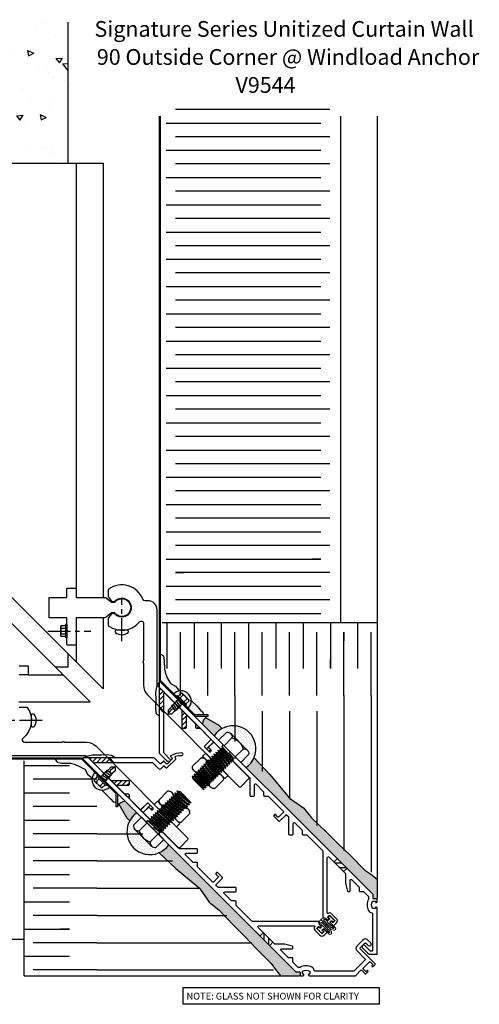
# Model space of a CAD drawing. Units: inches. Extents: x -51.3 to -23.4, y -61.7 to -34.6.
# Drawn here: x -36.1 to -23.4, y -61.7 to -34.6 of the extents above; entities that cross this region are included whole.
import ezdxf

# ---------------------------------------------------------------- set-up
doc = ezdxf.new("R2010")
doc.units = ezdxf.units.IN
doc.header["$MEASUREMENT"] = 0
doc.linetypes.add('CENTER', pattern=[2, 1.25, -0.25, 0.25, -0.25])
for name, color, linetype in [('additional notes', 7, 'Continuous'), ('anchors', 7, 'Continuous'), ('Bpan', 10, 'Continuous'), ('GLASS', 7, 'Continuous'), ('INSUL', 8, 'Continuous'), ('Machining', 30, 'Continuous'), ('Misc', 7, 'Continuous'), ('MULLION', 1, 'Continuous'), ('PERIMETER', 7, 'Continuous'), ('SEALANT', 3, 'Continuous'), ('TAG', 7, 'Continuous')]:
    doc.layers.add(name, color=color, linetype=linetype)
doc.layers.add('Gasket', color=7, linetype='Continuous', lineweight=0)
doc.styles.get("Standard").update_dxf_attribs({"font": 'ARIAL.TTF'})
pattern_1 = [(45, (-0.93258, 17.383), (-0.06629126, 0.06629126), [])]
pattern_2 = [(225, (-104.48201, -86.16643), (-0.06629126, 0.06629126), [])]
pattern_3 = [(225, (-87.09901, -87.09901), (-0.049718446, 0.016572815), [0, -0.046875])]

# ---------------------------------------------------------------- blocks, each defined once
blk = doc.blocks.new('*U1')
for p, q in [((2, 4.72), (0.25, 4.72)), ((0, 4.345), (1.25, 4.345)), ((2, 3.97), (0.25, 3.97)), ((0, 3.595), (1.25, 3.595)), ((2, 3.22), (0.25, 3.22)), ((0, 2.845), (1.25, 2.845)), ((2, 2.47), (0.25, 2.47)), ((0, 2.095), (1.25, 2.095)), ((2, 1.72), (0.25, 1.72)), ((0, 1.345), (1.25, 1.345)), ((2, 0.97), (0.25, 0.97)), ((0, 0.595), (1.25, 0.595)), ((2, 0.22), (0.25, 0.22)), ((0, -0.155), (1.25, -0.155)), ((2, -0.53), (0.25, -0.53)), ((0, -0.905), (1.25, -0.905))]:
    blk.add_line(p, q)
at = {"linetype": 'Continuous', "const_width": 0.03}
for points in [[(0.25, 4.72), (0.5, 4.72)], [(1.25, 4.345), (1, 4.345)], [(0.25, 3.97), (0.5, 3.97)], [(1.25, 3.595), (1, 3.595)], [(0.25, 3.22), (0.5, 3.22)], [(1.25, 2.845), (1, 2.845)], [(0.25, 2.47), (0.5, 2.47)], [(1.25, 2.095), (1, 2.095)], [(0.25, 1.72), (0.5, 1.72)], [(1.25, 1.345), (1, 1.345)], [(0.25, 0.97), (0.5, 0.97)], [(1.25, 0.595), (1, 0.595)], [(0.25, 0.22), (0.5, 0.22)], [(1.25, -0.155), (1, -0.155)], [(0.25, -0.53), (0.5, -0.53)], [(1.25, -0.905), (1, -0.905)]]:
    blk.add_lwpolyline(points, dxfattribs=at)
blk = doc.blocks.new('*U5')
for p, q in [((4.5, 13.875), (0.25, 13.875)), ((0, 13.5), (4.25, 13.5)), ((4.5, 13.125), (0.25, 13.125)), ((0, 12.75), (4.25, 12.75)), ((4.5, 12.375), (0.25, 12.375)), ((0, 12), (4.25, 12)), ((4.5, 11.625), (0.25, 11.625)), ((0, 11.25), (4.25, 11.25)), ((4.5, 10.875), (0.25, 10.875)), ((0, 10.5), (4.25, 10.5)), ((4.5, 10.125), (0.25, 10.125)), ((0, 9.75), (4.25, 9.75)), ((4.5, 9.375), (0.25, 9.375)), ((0, 9), (4.25, 9)), ((4.5, 8.625), (0.25, 8.625)), ((0, 8.25), (4.25, 8.25)), ((4.5, 7.875), (0.25, 7.875)), ((0, 7.5), (4.25, 7.5)), ((4.5, 7.125), (0.25, 7.125)), ((0, 6.75), (4.25, 6.75)), ((4.5, 6.375), (0.25, 6.375)), ((0, 6), (4.25, 6)), ((4.5, 5.625), (0.25, 5.625)), ((0, 5.25), (4.25, 5.25)), ((4.5, 4.875), (0.25, 4.875)), ((0, 4.5), (4.25, 4.5)), ((4.5, 4.125), (0.25, 4.125)), ((0, 3.75), (4.25, 3.75)), ((4.5, 3.375), (0.25, 3.375)), ((0, 3), (4.25, 3)), ((4.5, 2.625), (0.25, 2.625)), ((0, 2.25), (4.25, 2.25)), ((4.5, 1.875), (0.25, 1.875)), ((0, 1.5), (4.25, 1.5)), ((4.5, 1.125), (0.25, 1.125)), ((0, 0.75), (4.25, 0.75)), ((4.5, 0.375), (0.25, 0.375)), ((0, 0), (4.25, 0))]:
    blk.add_line(p, q)
at = {"linetype": 'Continuous', "const_width": 0.03}
for points in [[(0.25, 13.875), (0.5, 13.875)], [(4.25, 13.5), (4, 13.5)], [(0.25, 13.125), (0.5, 13.125)], [(4.25, 12.75), (4, 12.75)], [(0.25, 12.375), (0.5, 12.375)], [(4.25, 12), (4, 12)], [(0.25, 11.625), (0.5, 11.625)], [(4.25, 11.25), (4, 11.25)], [(0.25, 10.875), (0.5, 10.875)], [(4.25, 10.5), (4, 10.5)], [(0.25, 10.125), (0.5, 10.125)], [(4.25, 9.75), (4, 9.75)], [(0.25, 9.375), (0.5, 9.375)], [(4.25, 9), (4, 9)], [(0.25, 8.625), (0.5, 8.625)], [(4.25, 8.25), (4, 8.25)], [(0.25, 7.875), (0.5, 7.875)], [(4.25, 7.5), (4, 7.5)], [(0.25, 7.125), (0.5, 7.125)], [(4.25, 6.75), (4, 6.75)], [(0.25, 6.375), (0.5, 6.375)], [(4.25, 6), (4, 6)], [(0.25, 5.625), (0.5, 5.625)], [(4.25, 5.25), (4, 5.25)], [(0.25, 4.875), (0.5, 4.875)], [(4.25, 4.5), (4, 4.5)], [(0.25, 4.125), (0.5, 4.125)], [(4.25, 3.75), (4, 3.75)], [(0.25, 3.375), (0.5, 3.375)], [(4.25, 3), (4, 3)], [(0.25, 2.625), (0.5, 2.625)], [(4.25, 2.25), (4, 2.25)], [(0.25, 1.875), (0.5, 1.875)], [(4.25, 1.5), (4, 1.5)], [(0.25, 1.125), (0.5, 1.125)], [(4.25, 0.75), (4, 0.75)], [(0.25, 0.375), (0.5, 0.375)], [(4.25, 0), (4, 0)]]:
    blk.add_lwpolyline(points, dxfattribs=at)
blk = doc.blocks.new('U0052')
at = {"color": 0, "linetype": 'ByBlock', "lineweight": -2}
for p, q in [((0, 0.217), (-0.306, 0.217)), ((0.058, -0.183), (0.038, 0)), ((0.058, 0.25), (0.096, -0.25)), ((0.096, 0.183), (0.135, -0.183)), ((0.135, 0.25), (0.173, -0.25)), ((0.173, 0.183), (0.212, -0.183)), ((0.212, 0.25), (0.25, -0.25)), ((0.25, 0.183), (0.288, -0.183)), ((0.288, 0.25), (0.327, -0.25)), ((0.327, 0.183), (0.365, -0.183)), ((0.365, 0.25), (0.404, -0.25)), ((0.404, 0.183), (0.442, -0.183)), ((0.442, 0.25), (0.481, -0.25)), ((0.481, 0.183), (0.519, -0.183)), ((0.519, 0.25), (0.558, -0.25)), ((0.558, 0.183), (0.596, -0.183)), ((0.596, 0.25), (0.635, -0.25)), ((0.635, 0.183), (0.673, -0.183)), ((0.673, 0.25), (0.712, -0.25)), ((0.712, 0.183), (0.75, -0.183)), ((0.75, 0.25), (0.788, -0.25)), ((0.788, 0.183), (0.827, -0.183)), ((0.827, 0.25), (0.865, -0.25)), ((0.865, 0.183), (0.904, -0.183)), ((0.904, 0.25), (0.942, -0.25)), ((0.942, 0.183), (0.981, -0.183)), ((0.981, 0.25), (1.019, -0.25)), ((1.019, 0.183), (1.058, -0.183)), ((1.058, 0.25), (1.096, -0.25)), ((1.096, 0.183), (1.135, -0.183)), ((1.135, 0.25), (1.173, -0.25)), ((1.173, 0.183), (1.212, -0.183)), ((1.212, 0.25), (1.25, -0.25)), ((0, -0.217), (-0.306, -0.217))]:
    blk.add_line(p, q, dxfattribs=at)
blk.add_lwpolyline([(-0.364, 0.325), (-0.364, -0.325, 0.251122), (-0.306, -0.433), (0, -0.433), (0, 0.433), (0, 0.433), (-0.306, 0.433, 0.251122)], format="xyb", close=True, dxfattribs=at)
blk.add_lwpolyline([(1.135, -0.183), (1.096, -0.25), (1.058, -0.183), (1.019, -0.25), (0.981, -0.183), (0.942, -0.25), (0.904, -0.183), (0.865, -0.25), (0.827, -0.183), (0.788, -0.25), (0.75, -0.183), (0.712, -0.25), (0.673, -0.183), (0.635, -0.25), (0.596, -0.183), (0.558, -0.25), (0.519, -0.183), (0.481, -0.25), (0.442, -0.183), (0.404, -0.25), (0.365, -0.183), (0.327, -0.25), (0.288, -0.183), (0.25, -0.25), (0.212, -0.183), (0.173, -0.25), (0.135, -0.183), (0.096, -0.25), (0.058, -0.183), (0.019, -0.25), (0, -0.25), (0, 0.25), (0, 0.25), (0.019, 0.25), (0.058, 0.25), (0.096, 0.183), (0.135, 0.25), (0.173, 0.183), (0.212, 0.25), (0.25, 0.183), (0.288, 0.25), (0.327, 0.183), (0.365, 0.25), (0.404, 0.183), (0.442, 0.25), (0.481, 0.183), (0.519, 0.25), (0.558, 0.183), (0.596, 0.25), (0.635, 0.183), (0.673, 0.25), (0.712, 0.183), (0.75, 0.25), (0.788, 0.183), (0.827, 0.25), (0.865, 0.183), (0.904, 0.25), (0.942, 0.183), (0.981, 0.25), (1.019, 0.183), (1.058, 0.25), (1.096, 0.183), (1.135, 0.25), (1.173, 0.183), (1.212, 0.25), (1.25, 0.183), (1.25, -0.25), (1.212, -0.183), (1.173, -0.25)], close=True, dxfattribs=at)
for centre, radius, start, end in [((-0.234, 0.325), 0.13, 180.0066, 236.3669), ((0.069, 0), 0.433, 150, 210), ((-0.234, -0.325), 0.13, 123.6331, 179.9934)]:
    blk.add_arc(centre, radius, start, end, dxfattribs=at)
blk = doc.blocks.new('U0028')
at = {"color": 0, "linetype": 'ByBlock', "lineweight": -2}
for p, q in [((-0.058, 0.217), (-0.39, 0.217)), ((-0.058, -0.217), (-0.39, -0.217))]:
    blk.add_line(p, q, dxfattribs=at)
blk.add_lwpolyline([(0, -0.325), (0, -0.325, -0.251122), (-0.058, -0.433), (-0.39, -0.433, -0.251122), (-0.448, -0.325), (-0.448, 0.325, -0.251122), (-0.39, 0.433), (-0.058, 0.433, -0.251122), (0, 0.325)], format="xyb", close=True, dxfattribs=at)
for centre, radius, start, end in [((-0.318, 0.325), 0.13, 180.0066, 236.3669), ((-0.13, 0.325), 0.13, 303.6264, 56.3736), ((-0.015, 0), 0.433, 150, 210), ((-0.433, 0), 0.433, 330, 30), ((-0.318, -0.325), 0.13, 123.6331, 179.9934), ((-0.13, -0.325), 0.13, 0.0066, 56.3669)]:
    blk.add_arc(centre, radius, start, end, dxfattribs=at)
blk = doc.blocks.new('U0031')
at = {"color": 0, "linetype": 'ByBlock', "lineweight": -2}
for p, q in [((0, 0.025), (-0.125, 0.025)), ((0, -0.025), (-0.125, -0.025))]:
    blk.add_line(p, q, dxfattribs=at)
blk.add_lwpolyline([(0, -0.4345), (-0.125, -0.4345), (-0.125, 0.4345), (0, 0.4345), (0, 0.4345)], close=True, dxfattribs=at)

msp = doc.modelspace()

# ---------------------------------------------------------------- hatches: boundary and pattern name
at = {"layer": 'GLASS'}
h = msp.add_hatch(dxfattribs=at)
h.set_pattern_fill('DOTS', color=256, scale=0.75, angle=45, style=0)
h.paths.add_polyline_path([(-34.205, -54.839, 0.037563), (-34.212, -54.833), (-34.258, -54.85), (-34.308, -54.877), (-34.167, -54.877)])
h.paths.add_polyline_path([(-33.725, -54.788), (-33.805, -54.794), (-34.051, -54.792), (-34.173, -54.818), (-34.212, -54.833, -0.037563), (-34.205, -54.839), (-34.167, -54.877), (-33.637, -54.877)])
h.paths.add_polyline_path([(-33.53, -54.805), (-33.649, -54.782), (-33.725, -54.788), (-33.637, -54.877), (-33.399, -54.877), (-33.445, -54.86)])
at = {"layer": 'Machining', "linetype": 'Continuous'}
h = msp.add_hatch(dxfattribs=at)
h.set_pattern_fill('ANSI31', color=256, scale=0.75, style=0)
h.set_pattern_definition(pattern_1)
h.paths.add_polyline_path([(-32.097, -53.117, -0.668179), (-32.055, -53.1), (-32.222, -52.932), (-32.222, -53.507), (-32.097, -53.632)])
h = msp.add_hatch(dxfattribs=at)
h.set_pattern_fill('ANSI31', color=256, scale=0.75, style=0)
h.set_pattern_definition(pattern_1)
edge = h.paths.add_edge_path()
edge.add_line((-30.706, -54.449), (-30.798, -54.357))
edge.add_arc((-30.808, -54.367), 0.015, -45, 45, ccw=False)
edge.add_line((-30.798, -54.378), (-30.973, -54.553))
edge.add_arc((-30.962, -54.564), 0.015, 135, 225)
edge.add_line((-30.973, -54.574), (-30.837, -54.71))
edge.add_arc((-30.826, -54.7), 0.015, 225, 315)
edge.add_line((-30.815, -54.71), (-30.794, -54.689))
edge.add_arc((-30.805, -54.679), 0.015, 315, 405)
edge.add_line((-30.794, -54.668), (-30.86, -54.603))
edge.add_arc((-30.849, -54.592), 0.015, 135, 225, ccw=False)
edge.add_line((-30.86, -54.581), (-30.727, -54.449))
edge.add_arc((-30.716, -54.459), 0.015, 45, 135, ccw=False)
edge = h.paths.add_edge_path()
edge.add_line((-31.428, -53.727), (-31.603, -53.552))
edge.add_arc((-31.62, -53.57), 0.025, 0, 45, ccw=False)
edge.add_line((-31.595, -53.57), (-31.595, -54.034))
edge.add_arc((-31.57, -54.034), 0.025, 180, 270)
edge.add_line((-31.57, -54.059), (-31.495, -54.059))
edge.add_arc((-31.495, -54.034), 0.025, 270, 360)
edge.add_line((-31.47, -54.034), (-31.47, -53.745))
edge.add_arc((-31.445, -53.745), 0.025, 45, 180, ccw=False)
h = msp.add_hatch(dxfattribs=at)
h.set_pattern_fill('ANSI31', color=256, style=0)
h.set_pattern_definition([(45, (-0.93258, 17.383), (-0.08838835, 0.08838835), [])])
h.paths.add_polyline_path([(-31.228, -53.927, -0.198912), (-31.22, -53.945), (-31.22, -54.034, 0.414214), (-31.195, -54.059), (-31.106, -54.059, -0.198912), (-31.088, -54.067)])
h = msp.add_hatch(dxfattribs=at)
h.set_pattern_fill('ANSI31', color=256, scale=0.75, style=0)
h.set_pattern_definition(pattern_2)
h.paths.add_polyline_path([(-33.982, -55.002, 0.668179), (-33.999, -55.044), (-34.167, -54.877), (-33.592, -54.877), (-33.467, -55.002)])
h = msp.add_hatch(dxfattribs=at)
h.set_pattern_fill('ANSI31', color=256, scale=0.75, style=0)
h.set_pattern_definition(pattern_2)
edge = h.paths.add_edge_path()
edge.add_line((-32.65, -56.393), (-32.742, -56.301))
edge.add_arc((-32.732, -56.291), 0.015, 225, 315)
edge.add_line((-32.721, -56.301), (-32.546, -56.126))
edge.add_arc((-32.535, -56.137), 0.015, 45, 135, ccw=False)
edge.add_line((-32.525, -56.126), (-32.389, -56.262))
edge.add_arc((-32.399, -56.273), 0.015, -45, 45, ccw=False)
edge.add_line((-32.389, -56.284), (-32.41, -56.305))
edge.add_arc((-32.42, -56.294), 0.015, -135, -45, ccw=False)
edge.add_line((-32.431, -56.305), (-32.496, -56.239))
edge.add_arc((-32.507, -56.25), 0.015, 45, 135)
edge.add_line((-32.518, -56.239), (-32.65, -56.372))
edge.add_arc((-32.64, -56.383), 0.015, 135, 225)
edge = h.paths.add_edge_path()
edge.add_line((-33.372, -55.671), (-33.547, -55.496))
edge.add_arc((-33.529, -55.479), 0.025, 225, 270)
edge.add_line((-33.529, -55.504), (-33.065, -55.504))
edge.add_arc((-33.065, -55.529), 0.025, 0, 90, ccw=False)
edge.add_line((-33.04, -55.529), (-33.04, -55.604))
edge.add_arc((-33.065, -55.604), 0.025, -90, 0, ccw=False)
edge.add_line((-33.065, -55.629), (-33.354, -55.629))
edge.add_arc((-33.354, -55.654), 0.025, 90, 225)
h = msp.add_hatch(dxfattribs=at)
h.set_pattern_fill('ANSI31', color=256, style=0)
h.set_pattern_definition([(225, (-104.48201, -86.16643), (-0.08838835, 0.08838835), [])])
h.paths.add_polyline_path([(-33.172, -55.871, 0.198912), (-33.154, -55.879), (-33.065, -55.879, -0.414214), (-33.04, -55.904), (-33.04, -55.993, 0.198912), (-33.032, -56.011)])
at = {"layer": 'Machining'}
h = msp.add_hatch(dxfattribs=at)
h.set_pattern_fill('ANSI31', color=256, angle=45, style=0)
h.set_pattern_definition([(180, (24.70641, -98.14468), (-1e-16, 0.125), [])])
h.paths.add_polyline_path([(-27.411, -57.743), (-27.323, -57.655), (-27.058, -57.92), (-27.146, -58.008)])
h = msp.add_hatch(dxfattribs=at)
h.set_pattern_fill('ANSI31', color=256, angle=45, style=0)
h.set_pattern_definition([(90, (11.04567, -111.80542), (-0.125, 3e-17), [])])
h.paths.add_polyline_path([(-29.356, -59.688), (-29.444, -59.776), (-29.179, -60.041), (-29.091, -59.953)])
at = {"layer": 'Misc'}
h = msp.add_hatch(dxfattribs=at)
h.set_pattern_fill('DOTS', color=256, scale=0.75, angle=45, style=0)
h.set_pattern_definition(pattern_3)
edge = h.paths.add_edge_path()
edge.add_arc((-31.619, -53.31), 0.282, 98.9388, 135)
edge.add_line((-31.819, -53.111), (-32.184, -52.746))
edge.add_arc((-32.173, -52.735), 0.015, 180, 225, ccw=False)
edge.add_line((-32.188, -52.735), (-32.188, -52.017))
edge.add_line((-32.188, -52.017), (-32.105, -52.07))
edge.add_line((-32.105, -52.07), (-32.079, -52.199))
edge.add_line((-32.079, -52.199), (-32.074, -52.435))
edge.add_line((-32.074, -52.435), (-32.051, -52.553))
edge.add_line((-32.051, -52.553), (-31.989, -52.687))
edge.add_line((-31.989, -52.687), (-31.911, -52.833))
edge.add_line((-31.911, -52.833), (-31.776, -52.906))
edge.add_line((-31.776, -52.906), (-31.692, -53.007))
edge.add_line((-31.692, -53.007), (-31.663, -53.031))
h = msp.add_hatch(dxfattribs=at)
h.set_pattern_fill('DOTS', color=256, scale=0.75, angle=45, style=0)
h.paths.add_polyline_path([(-32.222, -52.792), (-32.271, -52.879, 0.074566), (-32.26, -52.894), (-32.222, -52.932)])
h.paths.add_polyline_path([(-32.222, -52.932), (-32.26, -52.894, -0.074566), (-32.271, -52.879), (-32.294, -52.92), (-32.324, -53.079), (-32.315, -53.262), (-32.318, -53.367), (-32.222, -53.462)])
h.paths.add_polyline_path([(-32.222, -53.462), (-32.318, -53.367), (-32.322, -53.49), (-32.31, -53.645), (-32.222, -53.726)])
h = msp.add_hatch(dxfattribs=at)
h.set_pattern_fill('DOTS', color=256, scale=0.75, angle=45, style=0)
h.set_pattern_definition(pattern_3)
h.paths.add_polyline_path([(-31.496, -53.187), (-31.42, -53.111, -0.414214), (-31.42, -53.51), (-31.5, -53.429, 1), (-31.474, -53.403), (-31.484, -53.393), (-31.403, -53.312), (-31.403, -53.303, 0.065295), (-31.403, -53.293), (-31.403, -53.281)])
h.paths.add_polyline_path([(-31.59, -53.093), (-31.602, -53.093, 0.065295), (-31.613, -53.093), (-31.621, -53.093), (-31.702, -53.175), (-31.712, -53.165, 1), (-31.739, -53.191), (-31.819, -53.111, -0.414214), (-31.42, -53.111), (-31.496, -53.187)])
h = msp.add_hatch(dxfattribs=at)
h.set_pattern_fill('DOTS', color=256, scale=0.75, angle=45, style=0)
h.set_pattern_definition(pattern_3)
h.paths.add_polyline_path([(-31.09, -53.55), (-31.175, -53.455), (-31.337, -53.301, -0.207051), (-31.42, -53.51), (-31.24, -53.689, 0.198912), (-31.23, -53.694), (-31.003, -53.694), (-31.017, -53.616)])
h = msp.add_hatch(dxfattribs=at)
h.set_pattern_fill('DOTS', color=256, scale=0.75, angle=45, style=0)
h.set_pattern_definition(pattern_3)
edge = h.paths.add_edge_path()
edge.add_line((-31.244, -53.728), (-30.903, -53.728))
edge.add_arc((-30.69, -54.001), 0.347, 127.9255, 170.7507)
edge.add_line((-31.032, -53.946), (-31.255, -53.723))
edge.add_arc((-31.244, -53.713), 0.015, 225, 270)
h = msp.add_hatch(dxfattribs=at)
h.set_pattern_fill('DOTS', color=256, scale=0.75, angle=45, style=0)
edge = h.paths.add_edge_path()
edge.add_arc((-30.19, -54.623), 0.632, 118.7511, 145.6251)
edge.add_line((-30.712, -54.266), (-31.032, -53.946))
edge.add_arc((-30.69, -54.001), 0.347, 137.7023, 170.7507, ccw=False)
edge.add_line((-30.946, -53.768), (-30.581, -53.98))
edge.add_line((-30.581, -53.98), (-30.494, -54.068))
edge = h.paths.add_edge_path()
edge.add_arc((-30.19, -54.623), 0.632, 304.3749, 336.6313)
edge.add_line((-29.609, -54.874), (-29.177, -55.334))
edge.add_line((-29.177, -55.334), (-28.636, -55.988))
edge.add_line((-28.636, -55.988), (-28.254, -56.251))
edge.add_line((-28.254, -56.251), (-28.031, -56.525))
edge.add_line((-28.031, -56.525), (-27.617, -56.92))
edge.add_line((-27.617, -56.92), (-27.305, -57.235))
edge.add_line((-27.305, -57.235), (-26.962, -57.559))
edge.add_line((-26.962, -57.559), (-26.562, -57.964))
edge.add_line((-26.562, -57.964), (-26.399, -58.078))
edge.add_line((-26.399, -58.078), (-26.222, -58.219))
edge.add_line((-26.222, -58.219), (-26.222, -58.772))
edge.add_arc((-26.237, -58.772), 0.015, 0, 90)
edge.add_line((-26.237, -58.757), (-26.317, -58.757))
edge.add_arc((-26.317, -58.742), 0.015, 180, 270, ccw=False)
edge.add_line((-26.332, -58.742), (-26.332, -58.645))
edge.add_line((-26.332, -58.645), (-29.833, -55.145))
h = msp.add_hatch(dxfattribs=at)
h.set_pattern_fill('DOTS', color=256, scale=0.75, angle=45, style=0)
h.paths.add_polyline_path([(-30.136, -53.993), (-30.136, -54.327), (-29.794, -54.669, -0.251122), (-29.758, -54.787), (-29.974, -55.003), (-29.833, -55.145, 0.704884)])
h.paths.add_polyline_path([(-30.136, -53.993, 0.270442), (-30.712, -54.266), (-30.587, -54.391), (-30.37, -54.175, -0.251122), (-30.253, -54.21), (-30.136, -54.327)])
h = msp.add_hatch(dxfattribs=at)
h.set_pattern_fill('DOTS', color=256, scale=0.75, angle=45, style=0)
edge = h.paths.add_edge_path()
edge.add_arc((-33.789, -55.48), 0.282, 135, 171.0612, ccw=False)
edge.add_line((-33.988, -55.28), (-34.353, -54.915))
edge.add_arc((-34.364, -54.926), 0.015, 45, 90)
edge.add_line((-34.364, -54.911), (-35.082, -54.911))
edge.add_line((-35.082, -54.911), (-35.029, -54.994))
edge.add_line((-35.029, -54.994), (-34.9, -55.02))
edge.add_line((-34.9, -55.02), (-34.664, -55.025))
edge.add_line((-34.664, -55.025), (-34.546, -55.048))
edge.add_line((-34.546, -55.048), (-34.412, -55.11))
edge.add_line((-34.412, -55.11), (-34.266, -55.188))
edge.add_line((-34.266, -55.188), (-34.193, -55.323))
edge.add_line((-34.193, -55.323), (-34.092, -55.407))
edge.add_line((-34.092, -55.407), (-34.068, -55.436))
h = msp.add_hatch(dxfattribs=at)
h.set_pattern_fill('DOTS', color=256, scale=0.75, angle=45, style=0)
h.paths.add_polyline_path([(-33.912, -55.603), (-33.988, -55.679, 0.414214), (-33.589, -55.679), (-33.67, -55.599, -1), (-33.696, -55.625), (-33.706, -55.615), (-33.787, -55.696), (-33.796, -55.696, -0.065295), (-33.806, -55.696), (-33.818, -55.696)])
h.paths.add_polyline_path([(-34.006, -55.509), (-34.006, -55.497, -0.065295), (-34.006, -55.486), (-34.006, -55.478), (-33.924, -55.397), (-33.934, -55.387, -1), (-33.908, -55.36), (-33.988, -55.28, 0.414214), (-33.988, -55.679), (-33.912, -55.603)])
h = msp.add_hatch(dxfattribs=at)
h.set_pattern_fill('DOTS', color=256, scale=0.75, angle=45, style=0)
h.paths.add_polyline_path([(-33.549, -56.009), (-33.644, -55.924), (-33.798, -55.762, 0.207051), (-33.589, -55.679), (-33.41, -55.859, -0.198912), (-33.405, -55.869), (-33.405, -56.096), (-33.484, -56.082)])
h = msp.add_hatch(dxfattribs=at)
h.set_pattern_fill('DOTS', color=256, scale=0.75, angle=45, style=0)
edge = h.paths.add_edge_path()
edge.add_line((-33.371, -55.855), (-33.371, -56.196))
edge.add_arc((-33.098, -56.409), 0.347, 99.2493, 142.0745, ccw=False)
edge.add_line((-33.153, -56.067), (-33.376, -55.844))
edge.add_arc((-33.386, -55.855), 0.015, 0, 45, ccw=False)
h = msp.add_hatch(dxfattribs=at)
h.set_pattern_fill('DOTS', color=256, scale=0.75, angle=45, style=0)
edge = h.paths.add_edge_path()
edge.add_arc((-32.476, -56.909), 0.632, 293.3687, 325.6251)
edge.add_line((-31.954, -57.266), (-28.454, -60.767))
edge.add_line((-28.454, -60.767), (-28.357, -60.767))
edge.add_arc((-28.357, -60.782), 0.015, 0, 90, ccw=False)
edge.add_line((-28.342, -60.782), (-28.342, -60.862))
edge.add_arc((-28.327, -60.862), 0.015, 180, 270)
edge.add_line((-28.327, -60.877), (-28.88, -60.877))
edge.add_line((-28.88, -60.877), (-29.021, -60.7))
edge.add_line((-29.021, -60.7), (-29.135, -60.537))
edge.add_line((-29.135, -60.537), (-29.54, -60.137))
edge.add_line((-29.54, -60.137), (-29.864, -59.794))
edge.add_line((-29.864, -59.794), (-30.179, -59.482))
edge.add_line((-30.179, -59.482), (-30.574, -59.068))
edge.add_line((-30.574, -59.068), (-30.848, -58.845))
edge.add_line((-30.848, -58.845), (-31.111, -58.463))
edge.add_line((-31.111, -58.463), (-31.765, -57.922))
edge.add_line((-31.765, -57.922), (-32.225, -57.49))
edge = h.paths.add_edge_path()
edge.add_arc((-32.476, -56.909), 0.632, 124.3749, 151.2489)
edge.add_line((-33.031, -56.605), (-33.119, -56.518))
edge.add_line((-33.119, -56.518), (-33.331, -56.153))
edge.add_arc((-33.098, -56.409), 0.347, 99.2493, 132.2977, ccw=False)
edge.add_line((-33.153, -56.067), (-32.833, -56.387))
h = msp.add_hatch(dxfattribs=at)
h.set_pattern_fill('DOTS', color=256, scale=0.75, angle=45, style=0)
h.paths.add_polyline_path([(-31.954, -57.266), (-32.096, -57.125), (-32.312, -57.341, -0.251122), (-32.43, -57.306), (-32.772, -56.963), (-33.106, -56.963, 0.704884)])
h.paths.add_polyline_path([(-32.889, -56.846, -0.251122), (-32.924, -56.729), (-32.708, -56.512), (-32.833, -56.387, 0.270442), (-33.106, -56.963), (-32.772, -56.963)])
at = {"layer": 'PERIMETER'}
h = msp.add_hatch(dxfattribs=at)
h.set_pattern_fill('AR-CONC', color=256, scale=0.25, angle=315, style=0)
h.paths.add_polyline_path([(-46.363, -44.293), (-46.363, -43.733), (-42.812, -43.733), (-42.812, -44.293)])
h.paths.add_polyline_path([(-40.025, -35.008), (-38.45, -35.008), (-38.45, -38.508), (-34.722, -38.508), (-34.722, -34.621), (-51.265, -34.643), (-51.265, -52.377), (-48.591, -52.377), (-48.591, -48.649), (-50.45, -48.649), (-50.45, -47.074), (-48.591, -47.074), (-48.591, -44.847), (-42.605, -44.847), (-40.378, -47.074), (-39.671, -47.074), (-39.737, -47.008), (-40.025, -47.008), (-40.025, -46.721), (-42.252, -44.494), (-42.252, -38.508), (-40.025, -38.508)])
h.paths.add_polyline_path([(-43.309, -44.384), (-43.309, -44.723), (-45.965, -44.723), (-45.965, -44.384)])

# ---------------------------------------------------------------- linework, layer by layer
at = {"linetype": 'Continuous'}
for p, q in [((-34.722, -38.508), (-34.722, -34.621)), ((-34.507, -51.76), (-34.507, -52.238)), ((-34.722, -52.377), (-34.722, -52.023)), ((-34.722, -52.377), (-35.076, -52.377)), ((-35.839, -52.592), (-34.861, -52.592))]:
    msp.add_line(p, q, dxfattribs=at)
msp.add_lwpolyline([(-31.556, -61.199), (-26.168, -61.199), (-26.168, -61.66), (-31.556, -61.66)], close=True, dxfattribs=at)
at = {"layer": 'anchors'}
for p, q in [((-34.507, -38.508), (-34.507, -50.218)), ((-34.904, -51.307), (-34.794, -51.307)), ((-34.904, -51.461), (-34.794, -51.461)), ((-34.794, -51.23), (-34.794, -51.539))]:
    msp.add_line(p, q, dxfattribs=at)
at = {"layer": 'anchors', "color": 1, "linetype": 'CENTER', "ltscale": 0.5}
for p, q in [((-33.249, -51.66), (-33.249, -50.467)), ((-35.285, -51.384), (-34.105, -51.384)), ((-35.439, -53.85), (-36.632, -53.85))]:
    msp.add_line(p, q, dxfattribs=at)
at = {"layer": 'anchors'}
for points in [[(-33.766, -51.02), (-33.766, -52.98), (-42.252, -44.494), (-42.252, -38.508), (-33.766, -38.508), (-33.766, -50.458)], [(-36.079, -53.333), (-34.119, -53.333), (-42.605, -44.847), (-48.591, -44.847), (-48.591, -53.333), (-36.641, -53.333)]]:
    msp.add_lwpolyline(points, dxfattribs=at)
for points in [[(-32.654, -52.269), (-32.654, -52.876, 0.198914), (-32.544, -53.141), (-30.016, -55.669, 0.414212), (-29.974, -55.669), (-29.751, -55.446, 0.414214), (-29.751, -55.404), (-32.26, -52.894, -0.198912), (-32.279, -52.85), (-32.279, -50.801, 0.414214), (-32.529, -50.551), (-32.609, -50.551, -0.308867), (-32.668, -50.512, 0.48783), (-33.61, -50.23, 0.243027), (-33.623, -50.254), (-33.623, -50.434, 0.167343), (-33.617, -50.452), (-33.528, -50.566, 0.230868), (-33.516, -50.571), (-33.455, -50.571, 0.214483), (-33.444, -50.566, -2.634056), (-33.444, -50.912, 0.214483), (-33.455, -50.906), (-33.516, -50.906, 0.230868), (-33.528, -50.912), (-33.617, -51.026, 0.167343), (-33.623, -51.044), (-33.623, -51.224, 0.243027), (-33.61, -51.248, 0.395237), (-32.765, -51.133, -0.706084), (-32.654, -51.172), (-32.654, -52.209), (-32.669, -52.224), (-32.654, -52.239), (-32.669, -52.254)], [(-33.718, -51.02), (-34.497, -51.02, 0.414214), (-34.507, -51.03), (-34.507, -51.76, -0.414214), (-34.517, -51.77), (-34.747, -51.77, -0.414214), (-34.757, -51.76), (-34.757, -51.03, 0.414214), (-34.767, -51.02), (-35.239, -51.02, -0.414214), (-35.249, -51.01), (-35.249, -50.468, -0.414214), (-35.239, -50.458), (-34.767, -50.458, 0.414214), (-34.757, -50.448), (-34.757, -50.218, -0.414214), (-34.747, -50.208), (-34.517, -50.208, -0.414214), (-34.507, -50.218), (-34.507, -50.448, 0.414214), (-34.497, -50.458), (-33.718, -50.458, -0.174078), (-33.68, -50.472), (-33.534, -50.592), (-33.45, -50.592, 0.23086), (-33.442, -50.588, -2.904062), (-33.442, -50.89, 0.23086), (-33.45, -50.886), (-33.534, -50.886), (-33.68, -51.006, -0.174078)], [(-34.931, -51.252), (-34.909, -51.23), (-34.794, -51.23), (-34.794, -51.216, -1), (-34.757, -51.216), (-34.757, -51.553, -1), (-34.794, -51.553), (-34.794, -51.539), (-34.909, -51.539), (-34.931, -51.517)]]:
    msp.add_lwpolyline(points, format="xyb", close=True, dxfattribs=at)
for points in [[(-34.904, -51.23, 0.696861), (-34.904, -51.307, 0.34843), (-34.904, -51.461, 0.696861), (-34.904, -51.539)], [(-36.069, -52.342), (-35.839, -52.342, -0.414214), (-35.829, -52.352), (-35.829, -52.582, -0.414214), (-35.839, -52.592), (-36.069, -52.592, 0.414214)], [(-36.073, -53.482, -0.167343), (-36.055, -53.476), (-35.875, -53.476, -0.243027), (-35.851, -53.489, -0.395237), (-35.966, -54.334, 0.706084), (-35.927, -54.445), (-34.89, -54.445), (-34.875, -54.43), (-34.86, -54.445), (-34.845, -54.43), (-34.83, -54.445), (-34.223, -54.445, -0.198914), (-33.958, -54.555), (-31.43, -57.083, -0.414212), (-31.43, -57.125), (-31.653, -57.348, -0.414214), (-31.695, -57.348), (-34.205, -54.839, 0.198912), (-34.249, -54.82), (-36.298, -54.82, -0.414214)]]:
    msp.add_lwpolyline(points, format="xyb", dxfattribs=at)
at = {"layer": 'anchors', "color": 0, "linetype": 'ByBlock', "lineweight": -2}
for points in [[(-33.422, -51.425, 0.366667), (-33.076, -51.425, 0.698436), (-33.099, -51.363), (-33.399, -51.363, 0.698436)], [(-35.674, -53.677, -0.366667), (-35.674, -54.023, -0.698436), (-35.736, -54), (-35.736, -53.7, -0.698436)]]:
    msp.add_lwpolyline(points, format="xyb", close=True, dxfattribs=at)
at = {"layer": 'Bpan', "color": 7}
for p, q in [((-31.682, -53.507), (-31.795, -53.351)), ((-31.638, -53.463), (-31.75, -53.307)), ((-31.594, -53.419), (-31.706, -53.263)), ((-31.484, -53.393), (-31.702, -53.175)), ((-31.57, -53.151), (-31.648, -53.229)), ((-31.461, -53.261), (-31.539, -53.338)), ((-31.77, -53.582), (-31.876, -53.439)), ((-31.726, -53.551), (-31.839, -53.395)), ((-33.548, -55.373), (-33.704, -55.26)), ((-33.517, -55.329), (-33.66, -55.223)), ((-33.948, -55.529), (-33.87, -55.451)), ((-33.706, -55.615), (-33.924, -55.397)), ((-33.68, -55.505), (-33.836, -55.393)), ((-33.636, -55.461), (-33.792, -55.349)), ((-33.592, -55.417), (-33.748, -55.304)), ((-33.838, -55.638), (-33.761, -55.56))]:
    msp.add_line(p, q, dxfattribs=at)
at = {"layer": 'Bpan', "ltscale": 0.1}
for points in [[(-32.222, -37.209), (-32.222, -52.749, 0.198912), (-32.218, -52.76), (-31.255, -53.723, 0.198912), (-31.244, -53.728), (-30.875, -53.728), (-30.875, -53.694), (-31.23, -53.694, -0.198912), (-31.24, -53.689), (-32.184, -52.746, -0.198912), (-32.188, -52.735), (-32.188, -37.209)], [(-49.89, -54.877), (-34.35, -54.877, -0.198912), (-34.339, -54.881), (-33.376, -55.844, -0.198912), (-33.371, -55.855), (-33.371, -56.224), (-33.405, -56.224), (-33.405, -55.869, 0.198912), (-33.41, -55.859), (-34.353, -54.915, 0.198912), (-34.364, -54.911), (-49.89, -54.911)]]:
    msp.add_lwpolyline(points, format="xyb", dxfattribs=at)
at = {"layer": 'Bpan', "color": 7}
for points in [[(-31.403, -53.281), (-31.403, -53.312), (-31.484, -53.393), (-31.474, -53.403, -1), (-31.5, -53.429), (-31.739, -53.191, -1), (-31.712, -53.165), (-31.702, -53.175), (-31.621, -53.093), (-31.59, -53.093)], [(-33.818, -55.696), (-33.787, -55.696), (-33.706, -55.615), (-33.696, -55.625, 1), (-33.67, -55.599), (-33.908, -55.36, 1), (-33.934, -55.387), (-33.924, -55.397), (-34.006, -55.478), (-34.006, -55.509)]]:
    msp.add_lwpolyline(points, format="xyb", close=True, dxfattribs=at)
for points in [[(-31.671, -53.259), (-31.675, -53.263), (-31.706, -53.263), (-31.706, -53.295), (-31.718, -53.307), (-31.75, -53.307), (-31.75, -53.338), (-31.763, -53.351), (-31.795, -53.351), (-31.795, -53.383), (-31.807, -53.395), (-31.839, -53.395), (-31.839, -53.427), (-31.851, -53.439), (-31.876, -53.439), (-31.882, -53.448), (-31.882, -53.471), (-31.973, -53.561), (-31.973, -53.664), (-31.87, -53.664), (-31.802, -53.595), (-31.789, -53.595), (-31.77, -53.582), (-31.77, -53.563), (-31.758, -53.551), (-31.726, -53.551), (-31.726, -53.519), (-31.714, -53.507), (-31.682, -53.507), (-31.682, -53.476), (-31.67, -53.463), (-31.638, -53.463), (-31.638, -53.431), (-31.626, -53.419), (-31.594, -53.419), (-31.594, -53.387), (-31.582, -53.375), (-31.554, -53.375)], [(-33.84, -55.428), (-33.836, -55.424), (-33.836, -55.393), (-33.804, -55.393), (-33.792, -55.381), (-33.792, -55.349), (-33.761, -55.349), (-33.748, -55.336), (-33.748, -55.304), (-33.716, -55.304), (-33.704, -55.292), (-33.704, -55.26), (-33.672, -55.26), (-33.66, -55.248), (-33.66, -55.223), (-33.651, -55.217), (-33.628, -55.217), (-33.538, -55.126), (-33.435, -55.126), (-33.435, -55.229), (-33.504, -55.297), (-33.504, -55.31), (-33.517, -55.329), (-33.536, -55.329), (-33.548, -55.341), (-33.548, -55.373), (-33.58, -55.373), (-33.592, -55.385), (-33.592, -55.417), (-33.623, -55.417), (-33.636, -55.429), (-33.636, -55.461), (-33.668, -55.461), (-33.68, -55.473), (-33.68, -55.505), (-33.712, -55.505), (-33.724, -55.517), (-33.724, -55.545)]]:
    msp.add_lwpolyline(points, dxfattribs=at)
for points in [[(-31.973, -53.664), (-31.882, -53.543, -1.071321), (-31.811, -53.605)], [(-33.435, -55.126), (-33.556, -55.217, 1.071321), (-33.495, -55.288)]]:
    msp.add_lwpolyline(points, format="xyb", dxfattribs=at)
for centre, radius, start, end in [((-31.607, -53.134), 0.0411, 335.2578, 114.7422), ((-31.584, -53.275), 0.124, 6.5802, 83.4198), ((-31.443, -53.298), 0.0411, 335.2578, 114.7422), ((-33.965, -55.492), 0.0411, 155.2578, 294.7422), ((-33.824, -55.515), 0.124, 186.5802, 263.4198), ((-33.801, -55.656), 0.0411, 155.2578, 294.7422)]:
    msp.add_arc(centre, radius, start, end, dxfattribs=at)
at = {"layer": 'Gasket'}
for points in [[(-27.757, -59.342, 0.417399), (-27.804, -59.36, 0.2347), (-27.792, -59.486), (-27.75, -59.528), (-27.777, -59.555, -0.414214), (-27.812, -59.555), (-27.83, -59.537, 0.414214), (-27.844, -59.537), (-27.872, -59.566, 0.129225), (-27.738, -59.7), (-27.71, -59.672, 0.414214), (-27.71, -59.657), (-27.727, -59.64, -0.414214), (-27.727, -59.604), (-27.701, -59.578), (-27.555, -59.723, 0.797765), (-27.481, -59.677), (-27.513, -59.586)], [(-27.757, -59.342, -0.417399), (-27.739, -59.295, -0.2347), (-27.613, -59.307), (-27.571, -59.349), (-27.544, -59.322, 0.414214), (-27.544, -59.287), (-27.562, -59.269, -0.414214), (-27.562, -59.255), (-27.533, -59.227, -0.129225), (-27.399, -59.361), (-27.427, -59.389, -0.414214), (-27.442, -59.389), (-27.459, -59.372, 0.414214), (-27.495, -59.372), (-27.521, -59.398), (-27.376, -59.544, -0.797765), (-27.422, -59.618), (-27.513, -59.586)], [(-27.54, -59.497), (-27.59, -59.452, -1.074713), (-27.604, -59.438), (-27.691, -59.352, -0.696505), (-27.679, -59.326, -0.106368), (-27.638, -59.338, -0.071171), (-27.637, -59.339), (-27.593, -59.383), (-27.593, -59.4), (-27.576, -59.4), (-27.576, -59.417), (-27.559, -59.417), (-27.559, -59.434), (-27.542, -59.434), (-27.419, -59.556, -0.797765), (-27.43, -59.573), (-27.479, -59.55, -1.006006), (-27.493, -59.536), (-27.524, -59.509, -1)], [(-27.602, -59.559), (-27.647, -59.509, 1.074713), (-27.661, -59.495), (-27.747, -59.408, 0.696505), (-27.773, -59.42, 0.106368), (-27.761, -59.461, 0.071171), (-27.76, -59.462), (-27.716, -59.506), (-27.699, -59.506), (-27.699, -59.523), (-27.682, -59.523), (-27.682, -59.54), (-27.665, -59.54), (-27.665, -59.557), (-27.543, -59.68, 0.797765), (-27.526, -59.669), (-27.549, -59.62, 1.006006), (-27.563, -59.606), (-27.59, -59.575, 1)]]:
    msp.add_lwpolyline(points, format="xyb", close=True, dxfattribs=at)
at = {"layer": 'INSUL'}
for p, q in [((-27.222, -51.163), (-27.222, -37.209)), ((-26.222, -37.209), (-26.222, -58.741)), ((-26.222, -51.163), (-32.138, -51.163)), ((-30.136, -53.163), (-30.136, -54.428)), ((-27.136, -53.163), (-27.136, -57.427)), ((-26.386, -53.163), (-26.386, -58.026)), ((-29.386, -53.594), (-29.386, -55.249)), ((-28.636, -53.594), (-28.636, -55.988)), ((-27.886, -53.594), (-27.886, -56.737)), ((-35.936, -60.877), (-35.936, -54.961)), ((-33.936, -56.963), (-32.671, -56.963)), ((-33.936, -57.713), (-31.85, -57.713)), ((-33.936, -58.463), (-31.111, -58.463)), ((-33.936, -59.213), (-30.362, -59.213)), ((-35.936, -59.877), (-49.89, -59.877)), ((-33.936, -59.963), (-29.672, -59.963)), ((-35.936, -60.877), (-28.358, -60.877)), ((-33.936, -60.713), (-29.073, -60.713))]:
    msp.add_line(p, q, dxfattribs=at)
at = {"layer": 'Machining', "linetype": 'Continuous'}
for p, q in [((-32.222, -52.932), (-32.055, -53.1)), ((-32.222, -53.507), (-32.097, -53.632)), ((-31.603, -53.552), (-31.428, -53.727)), ((-31.228, -53.927), (-31.088, -54.067)), ((-30.798, -54.357), (-30.706, -54.449)), ((-34.167, -54.877), (-33.999, -55.044)), ((-33.592, -54.877), (-33.467, -55.002)), ((-33.547, -55.496), (-33.372, -55.671)), ((-33.172, -55.871), (-33.032, -56.011)), ((-32.742, -56.301), (-32.65, -56.393))]:
    msp.add_line(p, q, dxfattribs=at)
at = {"layer": 'Machining'}
for p, q in [((-27.323, -57.655), (-27.411, -57.743)), ((-27.058, -57.92), (-27.146, -58.008)), ((-29.444, -59.776), (-29.356, -59.688)), ((-29.179, -60.041), (-29.091, -59.953))]:
    msp.add_line(p, q, dxfattribs=at)
at = {"layer": 'MULLION'}
for points in [[(-26.262, -58.984, 0.414214), (-26.272, -58.994), (-26.272, -59.012, -0.414214), (-26.282, -59.022), (-26.343, -59.022, -0.265321), (-26.352, -59.017, -0.273215), (-26.352, -58.826, -0.265321), (-26.343, -58.822), (-26.282, -58.822, -0.414214), (-26.272, -58.832), (-26.272, -58.849, 0.414214), (-26.262, -58.859), (-26.253, -58.859, 0.414214), (-26.222, -58.828), (-26.222, -58.772, 0.414214), (-26.237, -58.757), (-26.317, -58.757, -0.414214), (-26.332, -58.742), (-26.332, -58.651, 0.198912), (-26.337, -58.641), (-32.197, -52.781, 0.668179), (-32.222, -52.792), (-32.222, -54.723, 0.198912), (-32.208, -54.759), (-32.016, -54.95, 0.244698), (-31.972, -54.964), (-31.914, -54.954, 0.606815), (-31.906, -54.929), (-32.093, -54.742, -0.198912), (-32.097, -54.731), (-32.097, -53.117, -0.668179), (-32.055, -53.1), (-31.603, -53.552, -0.198912), (-31.595, -53.57), (-31.595, -54.034, 0.414214), (-31.57, -54.059), (-31.495, -54.059, 0.414214), (-31.47, -54.034), (-31.47, -53.745, -0.668179), (-31.428, -53.727), (-31.228, -53.927, -0.198912), (-31.22, -53.945), (-31.22, -54.034, 0.414214), (-31.195, -54.059), (-31.106, -54.059, -0.198912), (-31.088, -54.067), (-30.798, -54.357, -0.414214), (-30.798, -54.378), (-30.973, -54.553, 0.414214), (-30.973, -54.574), (-30.837, -54.71, 0.414214), (-30.815, -54.71), (-30.794, -54.689, 0.414214), (-30.794, -54.668), (-30.86, -54.603, -0.414214), (-30.86, -54.581), (-30.727, -54.449, -0.414214), (-30.706, -54.449), (-29.73, -55.425, -0.198912), (-29.722, -55.443), (-29.722, -55.907, 0.414214), (-29.697, -55.932), (-29.622, -55.932, 0.414214), (-29.597, -55.907), (-29.597, -55.618, -0.668179), (-29.555, -55.6), (-29.355, -55.8, -0.198912), (-29.347, -55.818), (-29.347, -55.907, 0.414214), (-29.322, -55.932), (-29.233, -55.932, -0.198912), (-29.215, -55.939), (-28.804, -56.351, -0.414214), (-28.804, -56.372), (-28.936, -56.505, -0.414214), (-28.957, -56.505), (-29.023, -56.439, 0.414214), (-29.044, -56.439), (-29.065, -56.46, 0.414214), (-29.065, -56.482), (-28.929, -56.618, 0.414214), (-28.908, -56.618), (-28.74, -56.45, -0.414214), (-28.705, -56.45), (-28.665, -56.49, -0.198912), (-28.658, -56.507), (-28.658, -56.972, 0.414214), (-28.633, -56.997), (-28.558, -56.997, 0.414214), (-28.533, -56.972), (-28.533, -56.682, -0.668179), (-28.49, -56.665), (-28.29, -56.865, -0.198912), (-28.283, -56.882), (-28.283, -56.972, 0.414214), (-28.258, -56.997), (-28.168, -56.997, -0.198912), (-28.15, -57.004), (-27.727, -57.428, -0.198912), (-27.722, -57.438), (-27.722, -59.247, 0.420665), (-27.692, -59.277, -0.20463), (-27.614, -59.308), (-27.59, -59.333, 0.414214), (-27.568, -59.333), (-27.554, -59.318, 0.414214), (-27.554, -59.297), (-27.579, -59.272, -0.414214), (-27.579, -59.258), (-27.539, -59.218, -0.414214), (-27.525, -59.218), (-27.39, -59.352, -0.414214), (-27.39, -59.366), (-27.431, -59.407, -0.414214), (-27.445, -59.407), (-27.469, -59.382, 0.414214), (-27.491, -59.382), (-27.505, -59.396, 0.414214), (-27.505, -59.417), (-27.434, -59.488, 0.414214), (-27.413, -59.488), (-27.341, -59.416, 0.414214), (-27.341, -59.303), (-27.475, -59.168, 0.350446), (-27.574, -59.157, -0.590523), (-27.597, -59.145), (-27.597, -57.632, -0.668179), (-27.544, -57.61), (-27.102, -58.052, -0.198912), (-27.095, -58.07), (-27.095, -58.324, 0.065543), (-27.095, -58.328), (-27.036, -58.548, 0.339454), (-27.021, -58.559), (-26.995, -58.559, 0.414214), (-26.97, -58.534), (-26.97, -58.245, -0.668179), (-26.927, -58.227), (-26.727, -58.427, -0.198912), (-26.72, -58.445), (-26.72, -58.534, 0.414214), (-26.695, -58.559), (-26.606, -58.559, -0.198912), (-26.588, -58.567), (-26.462, -58.693, -0.198912), (-26.457, -58.703), (-26.457, -58.755, -0.134097), (-26.459, -58.763, 0.27316), (-26.459, -59.08, 0.208897), (-26.372, -59.143, -0.352936), (-26.347, -59.174), (-26.347, -60.179, -0.414214), (-26.362, -60.194), (-26.403, -60.194, -0.198912), (-26.414, -60.19), (-26.562, -60.041, 1), (-26.626, -60.105), (-26.476, -60.255, 0.198912), (-26.406, -60.284), (-26.237, -60.284, 0.414214), (-26.222, -60.269), (-26.222, -59.015, 0.414214), (-26.253, -58.984)], [(-31.596, -54.807, 1), (-31.594, -54.742, 0.129221), (-31.903, -54.816, 0.502596), (-31.907, -54.84), (-31.862, -54.885, -0.414214), (-31.862, -54.906), (-31.994, -55.038, -0.414214), (-32.016, -55.038), (-32.082, -54.972, 0.414214), (-32.103, -54.972), (-32.171, -55.039, -0.414214), (-32.192, -55.039), (-32.34, -54.891, 0.198912), (-32.376, -54.877), (-34.308, -54.877, 0.668179), (-34.318, -54.902), (-28.458, -60.762, 0.198912), (-28.448, -60.767), (-28.357, -60.767, -0.414214), (-28.342, -60.782), (-28.342, -60.862, 0.414214), (-28.327, -60.877), (-28.271, -60.877, 0.414214), (-28.24, -60.846), (-28.24, -60.837, 0.414214), (-28.25, -60.827), (-28.267, -60.827, -0.414214), (-28.277, -60.817), (-28.277, -60.756, -0.265321), (-28.273, -60.747, -0.273215), (-28.082, -60.747, -0.265321), (-28.077, -60.756), (-28.077, -60.817, -0.414214), (-28.087, -60.827), (-28.105, -60.827, 0.414214), (-28.115, -60.837), (-28.115, -60.846, 0.414214), (-28.084, -60.877), (-26.834, -60.877, 0.198912), (-26.812, -60.868), (-26.669, -60.724, -0.414214), (-26.647, -60.724), (-26.552, -60.82, 0.414214), (-26.531, -60.82), (-26.481, -60.77, 0.414214), (-26.481, -60.735), (-26.484, -60.732, 0.414214), (-26.499, -60.732), (-26.514, -60.747, -0.414214), (-26.542, -60.747), (-26.606, -60.683, -0.414214), (-26.606, -60.661), (-26.438, -60.493, -0.414214), (-26.416, -60.493), (-26.352, -60.557, -0.414214), (-26.352, -60.585), (-26.368, -60.6, 0.414214), (-26.368, -60.615), (-26.364, -60.618, 0.414214), (-26.329, -60.618), (-26.279, -60.568, 0.414214), (-26.279, -60.547), (-26.684, -60.142, -0.414214), (-26.684, -60.1), (-26.568, -59.983, -0.414214), (-26.525, -59.983), (-26.468, -60.041, 1), (-26.397, -59.97), (-26.476, -59.891, 0.414214), (-26.617, -59.891), (-26.776, -60.05, 0.414214), (-26.776, -60.192), (-26.555, -60.413, -0.414214), (-26.555, -60.434), (-26.864, -60.743, -0.198912), (-26.886, -60.752), (-27.925, -60.752, -0.352936), (-27.956, -60.727, 0.208897), (-28.019, -60.64, 0.27316), (-28.336, -60.64, -0.134097), (-28.344, -60.642), (-28.396, -60.642, -0.198912), (-28.406, -60.637), (-28.532, -60.511, -0.198912), (-28.54, -60.493), (-28.54, -60.404, 0.414214), (-28.565, -60.379), (-28.654, -60.379, -0.198912), (-28.672, -60.372), (-28.872, -60.172, -0.668179), (-28.854, -60.129), (-28.565, -60.129, 0.414214), (-28.54, -60.104), (-28.54, -60.078, 0.339454), (-28.551, -60.063), (-28.771, -60.004, 0.065543), (-28.775, -60.004), (-29.033, -60.004, -0.198912), (-29.044, -59.999), (-29.499, -59.544, -0.668179), (-29.482, -59.502), (-27.954, -59.502, -0.590146), (-27.942, -59.525, 0.350133), (-27.931, -59.624), (-27.796, -59.758, 0.414214), (-27.683, -59.758), (-27.611, -59.686, 0.414214), (-27.611, -59.665), (-27.682, -59.594, 0.414214), (-27.703, -59.594), (-27.717, -59.608, 0.414214), (-27.717, -59.63), (-27.692, -59.654, -0.414214), (-27.692, -59.668), (-27.733, -59.709, -0.414214), (-27.747, -59.709), (-27.881, -59.574, -0.414214), (-27.881, -59.56), (-27.841, -59.52, -0.414214), (-27.827, -59.52), (-27.802, -59.545, 0.414214), (-27.781, -59.545), (-27.766, -59.531, 0.414214), (-27.766, -59.509), (-27.791, -59.485, -0.20446), (-27.822, -59.407, 0.420472), (-27.852, -59.377), (-29.657, -59.377, -0.198912), (-29.674, -59.369), (-30.095, -58.949, -0.198912), (-30.102, -58.931), (-30.102, -58.841, 0.414214), (-30.127, -58.816), (-30.217, -58.816, -0.198912), (-30.234, -58.809), (-30.434, -58.609, -0.668179), (-30.417, -58.566), (-30.127, -58.566, 0.414214), (-30.102, -58.541), (-30.102, -58.466, 0.414214), (-30.127, -58.441), (-30.592, -58.441, -0.198912), (-30.609, -58.434), (-30.649, -58.394, -0.414214), (-30.649, -58.359), (-30.481, -58.191, 0.414214), (-30.481, -58.17), (-30.617, -58.034, 0.414214), (-30.639, -58.034), (-30.66, -58.055, 0.414214), (-30.66, -58.076), (-30.594, -58.142, -0.414214), (-30.594, -58.163), (-30.727, -58.295, -0.414214), (-30.748, -58.295), (-31.16, -57.884, -0.198912), (-31.167, -57.866), (-31.167, -57.777, 0.414214), (-31.192, -57.752), (-31.282, -57.752, -0.198912), (-31.299, -57.744), (-31.499, -57.544, -0.668179), (-31.482, -57.502), (-31.192, -57.502, 0.414214), (-31.167, -57.477), (-31.167, -57.402, 0.414214), (-31.192, -57.377), (-31.657, -57.377, -0.198912), (-31.674, -57.369), (-32.65, -56.393, -0.414214), (-32.65, -56.372), (-32.518, -56.239, -0.414214), (-32.496, -56.239), (-32.431, -56.305, 0.414214), (-32.41, -56.305), (-32.389, -56.284, 0.414214), (-32.389, -56.262), (-32.525, -56.126, 0.414214), (-32.546, -56.126), (-32.721, -56.301, -0.414214), (-32.742, -56.301), (-33.032, -56.011, -0.198912), (-33.04, -55.993), (-33.04, -55.904, 0.414214), (-33.065, -55.879), (-33.154, -55.879, -0.198912), (-33.172, -55.871), (-33.372, -55.671, -0.668179), (-33.354, -55.629), (-33.065, -55.629, 0.414214), (-33.04, -55.604), (-33.04, -55.529, 0.414214), (-33.065, -55.504), (-33.529, -55.504, -0.198912), (-33.547, -55.496), (-33.999, -55.044, -0.668179), (-33.982, -55.002), (-32.413, -55.002, -0.198912), (-32.402, -55.006), (-32.24, -55.169, 0.414214), (-32.169, -55.169), (-32.103, -55.103, -0.414214), (-32.082, -55.103), (-32.042, -55.144, 0.414214), (-31.998, -55.144), (-31.765, -54.911, 0.414214), (-31.765, -54.89), (-31.776, -54.879, -0.570622), (-31.763, -54.829, -0.075839)]]:
    msp.add_lwpolyline(points, format="xyb", close=True, dxfattribs=at)
at = {"layer": 'SEALANT'}
for points in [[(-32.188, -52.017), (-32.105, -52.07), (-32.079, -52.199), (-32.074, -52.435), (-32.051, -52.553), (-31.989, -52.687), (-31.911, -52.833), (-31.776, -52.906), (-31.692, -53.007), (-31.663, -53.031)], [(-32.222, -52.792), (-32.294, -52.92), (-32.324, -53.079), (-32.315, -53.262), (-32.322, -53.49), (-32.31, -53.645), (-32.222, -53.726)], [(-31.337, -53.301), (-31.175, -53.455), (-31.09, -53.55), (-31.017, -53.616), (-31.003, -53.694)], [(-30.946, -53.768), (-30.581, -53.98), (-30.494, -54.068)], [(-35.082, -54.911), (-35.029, -54.994), (-34.9, -55.02), (-34.664, -55.025), (-34.546, -55.048), (-34.412, -55.11), (-34.266, -55.188), (-34.193, -55.323), (-34.092, -55.407), (-34.068, -55.436)], [(-34.308, -54.877), (-34.258, -54.85), (-34.173, -54.818), (-34.051, -54.792), (-33.805, -54.794), (-33.649, -54.782), (-33.53, -54.805), (-33.445, -54.86), (-33.399, -54.877)], [(-29.609, -54.874), (-29.177, -55.334), (-28.636, -55.988), (-28.254, -56.251), (-28.031, -56.525), (-27.617, -56.92), (-27.305, -57.235), (-26.962, -57.559), (-26.562, -57.964), (-26.399, -58.078), (-26.222, -58.219)], [(-33.798, -55.762), (-33.644, -55.924), (-33.549, -56.009), (-33.484, -56.082), (-33.405, -56.096)], [(-33.331, -56.153), (-33.119, -56.518), (-33.031, -56.605)], [(-32.225, -57.49), (-31.765, -57.922), (-31.111, -58.463), (-30.848, -58.845), (-30.574, -59.068), (-30.179, -59.482), (-29.864, -59.794), (-29.54, -60.137), (-29.135, -60.537), (-29.021, -60.7), (-28.88, -60.877)]]:
    msp.add_lwpolyline(points, dxfattribs=at)
for centre, radius, start, end in [((-31.619, -53.31), 0.282, 315.0002, 134.9998), ((-30.69, -54.001), 0.347, 127.9255, 170.7507), ((-30.19, -54.623), 0.632, 304.3749, 145.6251), ((-33.789, -55.48), 0.282, 135.0002, 314.9998), ((-33.098, -56.409), 0.347, 99.2493, 142.0745), ((-32.476, -56.909), 0.632, 124.3749, 325.6251)]:
    msp.add_arc(centre, radius, start, end, dxfattribs=at)

# ---------------------------------------------------------------- block references
at = {"layer": 'anchors', "xscale": -1}
for name, p, rotation in [('U0052', (-30.281, -54.697), 45.00000000000792), ('U0028', (-31.96, -56.377), 44.99999999999201), ('U0031', (-32.048, -56.465), 44.99999999999201)]:
    msp.add_blockref(name, p, dxfattribs=dict(at, rotation=rotation))
at = {"layer": 'anchors'}
for name, p, rotation in [('U0031', (-30.634, -55.051), 45.0000000000079), ('U0028', (-30.722, -55.139), 45.0000000000079), ('U0052', (-32.402, -56.818), 44.99999999999198)]:
    msp.add_blockref(name, p, dxfattribs=dict(at, rotation=rotation))
at = {"layer": 'INSUL', "xscale": 0.999998000000005, "yscale": 0.999998000000005, "zscale": 0.999998000000005}
msp.add_blockref('*U5', (-32.024, -50.903), dxfattribs=at)
at = {"layer": 'INSUL', "yscale": 0.9999979999998914, "zscale": 0.9999979999998914}
for p, xscale, rotation in [((-31.106, -51.163), 0.9999979999998914, 270), ((-35.936, -55.993), -0.9999979999998914, 180)]:
    msp.add_blockref('*U1', p, dxfattribs=dict(at, xscale=xscale, rotation=rotation))

# ---------------------------------------------------------------- texts
at = {"layer": 'additional notes', "linetype": 'Continuous'}
msp.add_text('NOTE: GLASS NOT SHOWN FOR CLARITY', height=0.187, dxfattribs=at).set_placement((-31.468, -61.529))
at = {"layer": 'TAG'}
for s, height, p in [('%%USignature Series Unitized Curtain Wall', 0.43359, (-34, -35.028)), ('%%U90 Outside Corner @ Windload Anchor', 0.43359, (-33.936, -35.8)), ('V9544', 0.4336, (-30.121, -36.571))]:
    msp.add_text(s, height=height, dxfattribs=at).set_placement(p)

doc.saveas('drawing.dxf')
